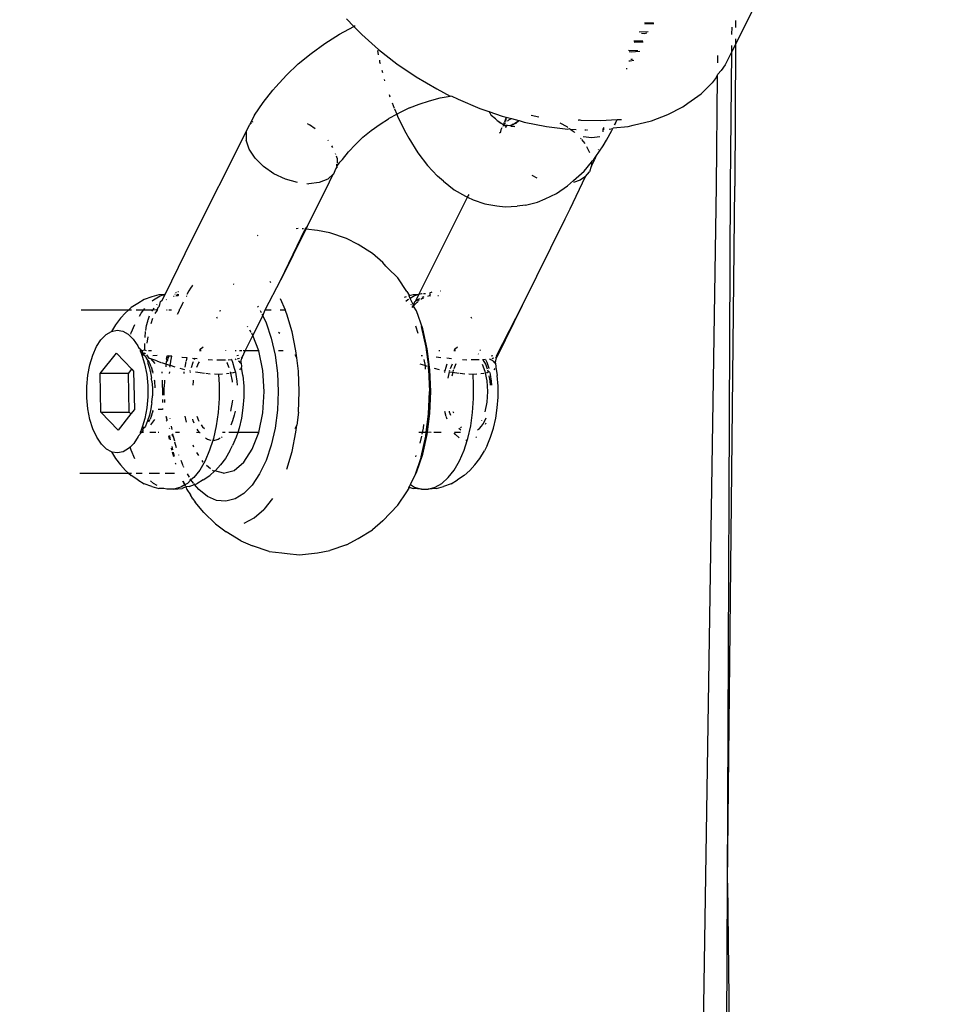
# Model space of a CAD drawing. Units: millimetres. Extents: x -353 to 1820, y 84 to 1019.
# Drawn here: x 1309 to 1314, y 802 to 808 of the extents above; entities that cross this region are included whole.
import ezdxf

# ---------------------------------------------------------------- set-up
doc = ezdxf.new("R2010")
doc.units = ezdxf.units.MM
doc.header["$LTSCALE"] = 45
doc.header["$PDSIZE"] = -1
doc.layers.add('VP-SIDE', color=50, linetype='Continuous', plot=False)
doc.dimstyles.get("Standard").update_dxf_attribs({"dimtxt": 14, "dimasz": 20, "dimexe": 20, "dimexo": 50, "dimgap": 20, "dimtad": 0, "dimdec": 0, "dimzin": 0, "dimdsep": 46, "dimtxsty": 'Standard', "dimcen": -0.09, "dimadec": 0, "dimazin": 0, "dimtfac": 1, "dimtdec": 4, "dimtofl": 0, "dimtmove": 0, "dimatfit": 3, "dimfxl": 70, "dimfxlon": 1, "dimtolj": 1, "dimtzin": 0, "dimarcsym": 0})

# ---------------------------------------------------------------- blocks, each defined once
blk = doc.blocks.new('RB1308_side')
at = {"color": 0}
for p, q in [((55.0575, -69.3984), (54.1654, -71.1825)), ((51.7826, -71.0256), (51.8272, -71.0715)), ((53.6092, -71.0504), (53.664, -71.0483)), ((54.1659, -71.0348), (54.1658, -71.0784)), ((51.7393, -71.1197), (51.8272, -71.0715)), ((51.8272, -71.0715), (51.8323, -71.0687)), ((51.8272, -71.0715), (51.8759, -71.1217)), ((51.8323, -71.0687), (51.8363, -71.0668)), ((53.6317, -71.105), (53.5765, -71.1063)), ((53.5902, -71.113), (53.6063, -71.1138)), ((53.6063, -71.1138), (53.6224, -71.1114)), ((53.6651, -71.0546), (53.6118, -71.0577)), ((54.1449, -71.1203), (54.1453, -71.0761)), ((51.6502, -71.1759), (51.7393, -71.1197)), ((51.8759, -71.1217), (51.9791, -71.2135)), ((53.5994, -71.1616), (53.5438, -71.162)), ((53.6004, -71.1681), (53.5464, -71.1695)), ((54.1656, -71.1465), (54.1654, -71.1825)), ((51.5658, -71.2366), (51.6502, -71.1759)), ((51.972, -71.2192), (51.9774, -71.2461)), ((51.9791, -71.2135), (52.0909, -71.2998)), ((53.511, -71.2177), (53.5671, -71.2182)), ((53.5155, -71.2246), (53.528, -71.2261)), ((53.528, -71.2261), (53.5811, -71.2229)), ((54.1439, -71.2255), (54.1029, -71.3076)), ((54.1366, -72.0489), (54.1439, -71.2255)), ((54.1654, -71.1825), (54.1439, -71.2255)), ((54.1439, -71.2255), (54.1443, -71.1891)), ((54.1654, -71.1825), (54.1625, -72.049)), ((51.4869, -71.3014), (51.5658, -71.2366)), ((51.9838, -71.2785), (51.9857, -71.2879)), ((51.9857, -71.2879), (51.9886, -71.2991)), ((53.5122, -71.2817), (53.5213, -71.2823)), ((53.5213, -71.2823), (53.5437, -71.279)), ((53.5347, -71.2747), (53.5248, -71.2744)), ((54.0579, -71.2942), (54.0584, -71.2499)), ((51.4143, -71.3696), (51.4869, -71.3014)), ((51.9989, -71.3384), (52.0026, -71.3527)), ((52.0909, -71.2998), (52.2103, -71.3799)), ((53.5023, -71.3311), (53.4969, -71.3309)), ((54.0572, -71.3633), (54.0786, -71.341)), ((54.1029, -71.3076), (54.0786, -71.341)), ((51.3487, -71.4406), (51.4143, -71.3696)), ((52.0143, -71.3975), (52.0164, -71.4052)), ((52.2103, -71.3799), (52.3359, -71.4527)), ((54.0479, -71.3835), (54.0238, -71.4165)), ((54.0479, -71.3835), (54.0571, -71.3708)), ((54.0496, -72.0487), (54.0571, -71.3708)), ((54.0571, -71.3708), (54.0572, -71.3633)), ((51.271, -71.5374), (51.3313, -71.4614)), ((51.3487, -71.4406), (51.3313, -71.4614)), ((52.3359, -71.4527), (52.4186, -71.4977)), ((53.9558, -71.4837), (54.0238, -71.4165)), ((52.0435, -71.4883), (52.0479, -71.5017)), ((52.2286, -71.5475), (52.2921, -71.5265)), ((52.2921, -71.5265), (52.3556, -71.5098)), ((52.3556, -71.5098), (52.4186, -71.4977)), ((52.4186, -71.4977), (52.4248, -71.4969)), ((52.4248, -71.4969), (52.4664, -71.5175)), ((52.4664, -71.5175), (52.6002, -71.5736)), ((53.8751, -71.5419), (53.9558, -71.4837)), ((51.2191, -71.6148), (51.271, -71.5374)), ((52.062, -71.5401), (52.0749, -71.5718)), ((52.0765, -71.5757), (52.0903, -71.6095)), ((52.1696, -71.5709), (52.104, -71.602)), ((52.1696, -71.5709), (52.2286, -71.5475)), ((52.6002, -71.5736), (52.6539, -71.5921)), ((52.6539, -71.5921), (52.6603, -71.6005)), ((52.6539, -71.5921), (52.7359, -71.6204)), ((53.7523, -71.6116), (53.8433, -71.5638)), ((53.8433, -71.5638), (53.8751, -71.5419)), ((51.2191, -71.6148), (51.1875, -71.6736)), ((51.2079, -71.655), (51.2054, -71.6573)), ((51.988, -71.6703), (52.0404, -71.6369)), ((52.0404, -71.6369), (52.045, -71.6343)), ((52.045, -71.6343), (52.0903, -71.6095)), ((52.0903, -71.6095), (52.104, -71.602)), ((52.0903, -71.6095), (52.0975, -71.6273)), ((52.0975, -71.6273), (52.1456, -71.7234)), ((52.6603, -71.6005), (52.6699, -71.6169)), ((52.6955, -71.6373), (52.6699, -71.6169)), ((52.7057, -71.648), (52.6955, -71.6373)), ((52.7057, -71.648), (52.716, -71.6536)), ((52.716, -71.6536), (52.7469, -71.6739)), ((52.7359, -71.6204), (52.7607, -71.6271)), ((52.7607, -71.6271), (52.751, -71.6575)), ((52.7607, -71.6271), (52.757, -71.6545)), ((52.7607, -71.6271), (52.7931, -71.6358)), ((52.7683, -71.6522), (52.7776, -71.6436)), ((52.7776, -71.6436), (52.7931, -71.6358)), ((52.7931, -71.6358), (52.8377, -71.6479)), ((52.8076, -71.6685), (52.8377, -71.6479)), ((52.8179, -71.6682), (52.8377, -71.6479)), ((52.8404, -71.6487), (52.8179, -71.6682)), ((52.8377, -71.6479), (52.8404, -71.6487)), ((52.8404, -71.6487), (52.8721, -71.6573)), ((52.9617, -71.6272), (52.9138, -71.6178)), ((53.219, -71.6459), (53.2018, -71.6467)), ((53.2052, -71.6412), (53.219, -71.6459)), ((53.219, -71.6459), (53.3393, -71.6468)), ((53.3393, -71.6468), (53.4409, -71.6424)), ((53.425, -71.674), (53.4409, -71.6424)), ((53.4276, -71.6739), (53.4409, -71.6424)), ((53.4409, -71.6424), (53.4677, -71.6412)), ((53.5397, -71.6766), (53.6507, -71.6494)), ((53.6507, -71.6494), (53.7523, -71.6116)), ((51.1681, -71.7176), (51.1875, -71.6736)), ((51.1994, -71.6627), (51.1875, -71.6736)), ((51.5411, -71.667), (51.5549, -71.6736)), ((51.5898, -71.6979), (51.5549, -71.6736)), ((51.8835, -71.7506), (51.934, -71.7091)), ((51.934, -71.7091), (51.988, -71.6703)), ((52.7469, -71.6739), (52.7172, -71.6601)), ((52.7286, -71.7168), (52.7312, -71.7024)), ((52.7312, -71.7024), (52.7373, -71.6914)), ((52.7419, -71.6829), (52.7469, -71.6739)), ((52.7462, -71.6709), (52.751, -71.6575)), ((52.7469, -71.6739), (52.7462, -71.6709)), ((52.7469, -71.6739), (52.7491, -71.6699)), ((52.7469, -71.6739), (52.7581, -71.6821)), ((52.7469, -71.6739), (52.7616, -71.6773)), ((52.7491, -71.6699), (52.7576, -71.662)), ((52.7636, -71.6809), (52.7581, -71.6821)), ((52.7593, -71.6909), (52.7636, -71.6809)), ((52.7616, -71.6773), (52.7649, -71.6772)), ((52.772, -71.6786), (52.7636, -71.6809)), ((52.7649, -71.6772), (52.772, -71.6786)), ((52.7829, -71.6799), (52.772, -71.6786)), ((52.787, -71.6781), (52.7829, -71.6799)), ((52.7919, -71.6758), (52.787, -71.6781)), ((52.787, -71.6781), (52.7926, -71.6814)), ((52.7926, -71.6814), (52.7983, -71.6765)), ((52.7926, -71.6814), (52.8133, -71.6846)), ((52.7983, -71.6765), (52.8027, -71.6708)), ((52.8097, -71.6749), (52.7983, -71.6765)), ((52.8027, -71.6708), (52.8076, -71.6685)), ((52.8721, -71.6573), (53.0073, -71.6839)), ((53.0073, -71.6839), (53.1399, -71.7)), ((53.0903, -71.6615), (53.1331, -71.6854)), ((53.1331, -71.6854), (53.1396, -71.6903)), ((53.1399, -71.7), (53.1491, -71.6973)), ((53.1491, -71.6973), (53.1536, -71.7006)), ((53.1536, -71.7006), (53.1768, -71.7177)), ((53.1536, -71.7006), (53.1908, -71.7022)), ((53.2426, -71.7043), (53.2491, -71.7046)), ((53.2538, -71.7048), (53.2591, -71.705)), ((53.3594, -71.6897), (53.354, -71.7017)), ((53.354, -71.7017), (53.3618, -71.7013)), ((53.354, -71.7017), (53.3541, -71.7165)), ((53.3758, -71.7677), (53.4076, -71.7084)), ((53.3918, -71.7), (53.4151, -71.6968)), ((53.4076, -71.7084), (53.4151, -71.6968)), ((53.4151, -71.6968), (53.4174, -71.6926)), ((53.4174, -71.6926), (53.5084, -71.6839)), ((53.5084, -71.6839), (53.5397, -71.6766)), ((50.8347, -72.3793), (51.1681, -71.7176)), ((51.1681, -71.7176), (51.1678, -71.7605)), ((51.1678, -71.7605), (51.1678, -71.7687)), ((51.1864, -71.8236), (51.1678, -71.7687)), ((51.6724, -71.7728), (51.6697, -71.7688)), ((51.8371, -71.7942), (51.8835, -71.7506)), ((52.1456, -71.7234), (52.1651, -71.7569)), ((52.1651, -71.7569), (52.2195, -71.8457)), ((52.7207, -71.7235), (52.7286, -71.7168)), ((53.1768, -71.7177), (53.1807, -71.7207)), ((53.2162, -71.7552), (53.2207, -71.7596)), ((53.2234, -71.7631), (53.2433, -71.7896)), ((53.2863, -71.7529), (53.2319, -71.7478)), ((53.3355, -71.7478), (53.2863, -71.7529)), ((53.3555, -71.8026), (53.3758, -71.7677)), ((51.2227, -71.8785), (51.1864, -71.8236)), ((51.6991, -71.8133), (51.6928, -71.8036)), ((51.7951, -71.8396), (51.8371, -71.7942)), ((53.2742, -71.8451), (53.2557, -71.8081)), ((53.3115, -71.8673), (53.3555, -71.8026)), ((53.326, -71.8245), (53.3248, -71.8279)), ((51.2227, -71.8785), (51.2742, -71.9297)), ((51.7171, -71.8564), (51.7156, -71.8521)), ((51.7246, -71.8785), (51.7204, -71.8662)), ((51.7246, -71.8785), (51.7244, -71.9095)), ((51.7427, -71.9038), (51.758, -71.8863)), ((51.758, -71.8863), (51.7951, -71.8396)), ((52.2195, -71.8457), (52.2782, -71.923)), ((53.2837, -71.9266), (53.3054, -71.8842)), ((53.2844, -71.8981), (53.2989, -71.8858)), ((53.2989, -71.8858), (53.3115, -71.8673)), ((53.3115, -71.8673), (53.3054, -71.8842)), ((51.3375, -71.9736), (51.2742, -71.9297)), ((51.7049, -71.9736), (51.718, -71.9438)), ((51.718, -71.9438), (51.7261, -71.9339)), ((51.7242, -71.9297), (51.7427, -71.9038)), ((51.7242, -71.9297), (51.7243, -71.915)), ((51.7242, -71.9297), (51.7261, -71.9339)), ((52.2782, -71.923), (52.3405, -71.988)), ((53.1745, -72.0158), (53.2383, -71.9571)), ((53.2383, -71.9571), (53.2843, -71.903)), ((53.2826, -71.9295), (53.2712, -71.9618)), ((53.2837, -71.9266), (53.2826, -71.9295)), ((53.2843, -71.903), (53.2837, -71.9266)), ((53.2844, -71.8981), (53.2843, -71.903)), ((51.4081, -72.0073), (51.3375, -71.9736)), ((51.4814, -72.0285), (51.4081, -72.0073)), ((51.6679, -72.0073), (51.6159, -72.0285)), ((51.6679, -72.0073), (51.7013, -71.9769)), ((51.6777, -72.0231), (51.7013, -71.9769)), ((51.7013, -71.9769), (51.7049, -71.9736)), ((52.3763, -72.0192), (52.3405, -71.988)), ((52.9504, -72.0002), (52.9201, -71.9856)), ((53.1745, -72.0158), (53.1379, -72.0476)), ((53.1539, -72.1891), (53.2479, -71.9914)), ((53.2147, -72.0141), (53.1746, -72.0284)), ((53.2479, -71.9914), (53.2147, -72.0141)), ((53.2479, -71.9914), (53.2712, -71.9618)), ((51.5386, -72.0344), (51.5522, -72.0358)), ((51.541, -72.2989), (51.6777, -72.0231)), ((51.6159, -72.0285), (51.5522, -72.0358)), ((52.3763, -72.0192), (52.4431, -72.0726)), ((52.4431, -72.0726), (52.5124, -72.1122)), ((53.0697, -72.0941), (53.1379, -72.0476)), ((53.7853, -89.1379), (54.0496, -72.0487)), ((54.1169, -76.3206), (54.1366, -72.0489)), ((54.1169, -76.3206), (54.1625, -72.049)), ((52.2255, -72.7146), (52.5239, -72.1174)), ((52.5124, -72.1122), (52.5239, -72.1174)), ((52.5239, -72.1174), (52.5325, -72.1001)), ((52.5239, -72.1174), (52.5353, -72.1011)), ((52.5239, -72.1174), (52.5587, -72.133)), ((52.5587, -72.133), (52.6307, -72.1588)), ((52.9527, -72.1477), (52.9996, -72.1267)), ((52.9996, -72.1267), (53.0697, -72.0941)), ((52.6307, -72.1588), (52.7035, -72.1699)), ((52.7035, -72.1699), (52.7552, -72.1771)), ((52.7552, -72.1771), (52.8287, -72.1734)), ((52.8802, -72.1662), (52.8287, -72.1734)), ((52.8802, -72.1662), (52.9527, -72.1477)), ((53.1233, -72.25), (53.1539, -72.1891)), ((52.8619, -72.7781), (53.1233, -72.25)), ((51.3803, -72.6228), (51.5301, -72.3126)), ((51.5339, -72.3131), (51.3803, -72.6228)), ((51.487, -72.3097), (51.4746, -72.3111)), ((51.5197, -72.3115), (51.5116, -72.3106)), ((51.5301, -72.3126), (51.541, -72.2989)), ((51.5339, -72.3131), (51.5301, -72.3126)), ((51.541, -72.2989), (51.5339, -72.3131)), ((51.6043, -72.3207), (51.5339, -72.3131)), ((50.6705, -72.7135), (50.8347, -72.3793)), ((51.2384, -72.3529), (51.2347, -72.3542)), ((51.6803, -72.3362), (51.6043, -72.3207)), ((51.7826, -72.3708), (51.6803, -72.3362)), ((51.8538, -72.4081), (51.7826, -72.3708)), ((51.9424, -72.4623), (51.8538, -72.4081)), ((52.0058, -72.5176), (51.9424, -72.4623)), ((52.0238, -72.5403), (52.0058, -72.5176)), ((52.0266, -72.5413), (52.0238, -72.5403)), ((52.0319, -72.5474), (52.0266, -72.5413)), ((52.0319, -72.5474), (52.0269, -72.5443)), ((52.0361, -72.5522), (52.0319, -72.5474)), ((52.0972, -72.6119), (52.0361, -72.5522)), ((52.153, -72.6944), (52.0972, -72.6119)), ((50.8261, -72.6756), (50.8163, -72.6914)), ((50.8365, -72.6598), (50.8261, -72.6756)), ((50.8383, -72.6564), (50.8365, -72.6598)), ((51.0874, -72.6487), (51.0925, -72.65)), ((51.2842, -72.8085), (51.3803, -72.6228)), ((51.3182, -72.6405), (51.3131, -72.6339)), ((50.5899, -72.7279), (50.543, -72.7446)), ((50.6318, -72.7158), (50.5899, -72.7279)), ((50.5989, -72.7464), (50.64, -72.7223)), ((50.6672, -72.7144), (50.6318, -72.7158)), ((50.64, -72.7223), (50.6672, -72.7144)), ((50.6527, -72.7491), (50.6705, -72.7135)), ((50.6672, -72.7144), (50.6705, -72.7135)), ((50.7228, -72.7247), (50.7269, -72.724)), ((50.7301, -72.7106), (50.7335, -72.711)), ((50.7384, -72.7015), (50.7347, -72.7027)), ((50.7375, -72.7221), (50.7452, -72.7207)), ((50.739, -72.719), (50.7452, -72.7207)), ((50.7425, -72.712), (50.7553, -72.7135)), ((50.7425, -72.712), (50.7535, -72.7172)), ((50.7452, -72.7207), (50.752, -72.7203)), ((50.753, -72.6965), (50.7497, -72.6976)), ((50.752, -72.7203), (50.7535, -72.7172)), ((50.8009, -72.7223), (50.8042, -72.7232)), ((50.8163, -72.6914), (50.8051, -72.7138)), ((50.8204, -72.6915), (50.8163, -72.6914)), ((51.3762, -72.7371), (51.406, -72.8085)), ((52.1487, -72.7279), (52.1368, -72.7321)), ((52.153, -72.6944), (52.1661, -72.7176)), ((52.1666, -72.7227), (52.1661, -72.7176)), ((52.1907, -72.7158), (52.1666, -72.7227)), ((52.1735, -72.7371), (52.1666, -72.7227)), ((52.1988, -72.7223), (52.1735, -72.7371)), ((52.1935, -72.7788), (52.1735, -72.7371)), ((52.2255, -72.7146), (52.1907, -72.7158)), ((52.2255, -72.7146), (52.1988, -72.7223)), ((52.2066, -72.7525), (52.2255, -72.7146)), ((52.2191, -72.7439), (52.2313, -72.7376)), ((52.2412, -72.7101), (52.2255, -72.7146)), ((52.245, -72.74), (52.2371, -72.7452)), ((52.2454, -72.7101), (52.2412, -72.7101)), ((52.2547, -72.7352), (52.245, -72.74)), ((52.2461, -72.7307), (52.259, -72.7266)), ((52.2672, -72.7101), (52.2548, -72.7101)), ((52.2817, -72.7247), (52.2914, -72.7194)), ((52.3003, -72.7141), (52.2886, -72.7112)), ((52.2914, -72.7194), (52.2979, -72.719)), ((52.2914, -72.7194), (52.2963, -72.7221)), ((52.2935, -72.7027), (52.3085, -72.6976)), ((52.3413, -72.7196), (52.346, -72.7204)), ((52.356, -72.6904), (52.3596, -72.6902)), ((50.4634, -72.7937), (50.4468, -72.8089)), ((50.5034, -72.7678), (50.4634, -72.7937)), ((50.543, -72.7446), (50.5034, -72.7678)), ((50.539, -72.8089), (50.546, -72.7999)), ((50.592, -72.7526), (50.5989, -72.7464)), ((50.5954, -72.8088), (50.6036, -72.7961)), ((50.6234, -72.8016), (50.619, -72.8078)), ((50.6199, -72.7765), (50.6225, -72.7738)), ((50.6234, -72.8016), (50.6229, -72.8088)), ((50.6252, -72.7983), (50.6234, -72.8016)), ((50.6337, -72.7872), (50.6252, -72.7983)), ((50.636, -72.7826), (50.6337, -72.7872)), ((50.636, -72.7826), (50.6418, -72.7566)), ((50.6418, -72.7566), (50.6527, -72.7491)), ((50.6803, -72.7439), (50.6779, -72.7455)), ((50.7778, -72.7684), (50.762, -72.8027)), ((50.7813, -72.7614), (50.7778, -72.7684)), ((51.2375, -72.7851), (51.2415, -72.7909)), ((52.1577, -72.7464), (52.1469, -72.7563)), ((52.1623, -72.7437), (52.1577, -72.7464)), ((52.1788, -72.7765), (52.1813, -72.7738)), ((52.1854, -72.7925), (52.1917, -72.7823)), ((52.1884, -72.7929), (52.1917, -72.7823)), ((52.1939, -72.7852), (52.1884, -72.7929)), ((52.1917, -72.7823), (52.1935, -72.7788)), ((52.1939, -72.7852), (52.1917, -72.7823)), ((52.1935, -72.7788), (52.2006, -72.7566)), ((52.2123, -72.814), (52.1939, -72.7852)), ((52.1951, -72.7822), (52.1992, -72.7762)), ((52.2066, -72.769), (52.1992, -72.7762)), ((52.2006, -72.7566), (52.2066, -72.7525)), ((52.2066, -72.7525), (52.2191, -72.7439)), ((52.212, -72.7647), (52.2066, -72.769)), ((52.2152, -72.7616), (52.212, -72.7647)), ((52.222, -72.7559), (52.2152, -72.7616)), ((52.2206, -72.7513), (52.2275, -72.745)), ((52.7013, -73.0901), (52.8619, -72.7781)), ((52.7049, -73.0947), (52.8619, -72.7781)), ((50.4468, -72.8089), (50.1576, -72.8091)), ((50.3973, -72.8591), (50.3666, -72.8986)), ((50.4277, -72.8263), (50.3973, -72.8591)), ((50.4468, -72.8089), (50.4277, -72.8263)), ((50.4651, -72.8089), (50.4468, -72.8089)), ((50.539, -72.8089), (50.4942, -72.8089)), ((50.5138, -72.8458), (50.5239, -72.8282)), ((50.5239, -72.8282), (50.539, -72.8089)), ((50.5954, -72.8088), (50.539, -72.8089)), ((50.5669, -72.8697), (50.5759, -72.8452)), ((50.5943, -72.8605), (50.5829, -72.8932)), ((50.5905, -72.8163), (50.5954, -72.8088)), ((50.619, -72.8078), (50.5954, -72.8088)), ((50.6229, -72.8088), (50.6076, -72.83)), ((50.6229, -72.8088), (50.619, -72.8078)), ((50.6836, -72.8088), (50.6796, -72.8088)), ((50.7092, -72.8088), (50.6942, -72.8088)), ((50.7479, -72.8335), (50.7586, -72.8125)), ((50.7605, -72.8087), (50.7577, -72.8087)), ((50.7586, -72.8125), (50.7589, -72.8063)), ((50.7589, -72.8063), (50.762, -72.8027)), ((50.9861, -72.8513), (50.9906, -72.8577)), ((51.0127, -72.8127), (51.0043, -72.8149)), ((51.209, -72.9648), (51.2694, -72.8437)), ((51.2537, -72.811), (51.26, -72.8241)), ((51.2645, -72.8335), (51.2694, -72.8437)), ((51.2694, -72.8437), (51.2842, -72.8085)), ((51.2694, -72.8437), (51.2899, -72.8865)), ((51.2842, -72.8085), (51.3219, -72.8085)), ((51.3769, -72.8085), (51.406, -72.8085)), ((51.4167, -72.8341), (51.406, -72.8085)), ((51.4493, -72.9424), (51.4167, -72.8341)), ((52.2497, -72.9246), (52.2123, -72.814)), ((52.545, -72.8512), (52.5494, -72.8577)), ((50.3666, -72.8986), (50.343, -72.9394)), ((50.4636, -72.949), (50.4861, -72.897)), ((50.5522, -72.9335), (50.5577, -72.9032)), ((50.5577, -72.9032), (50.5645, -72.8775)), ((50.5645, -72.8775), (50.5656, -72.8731)), ((50.5656, -72.8731), (50.5669, -72.8697)), ((51.1786, -72.9141), (51.1754, -72.9092)), ((51.2899, -72.8865), (51.3218, -72.9809)), ((52.2215, -72.9526), (52.2065, -72.9082)), ((52.2399, -72.9096), (52.2685, -73.036)), ((50.2779, -72.9905), (50.3088, -72.9591)), ((50.3088, -72.9591), (50.343, -72.9394)), ((50.343, -72.9394), (50.3766, -72.9326)), ((50.3766, -72.9326), (50.4112, -72.9385)), ((50.4112, -72.9385), (50.4446, -72.9569)), ((50.4446, -72.9569), (50.4758, -72.9873)), ((50.461, -72.9571), (50.4636, -72.949)), ((50.5478, -72.9767), (50.5512, -72.9407)), ((50.5642, -72.9722), (50.5581, -73.0123)), ((51.1622, -73.0589), (51.209, -72.9648)), ((51.199, -72.9454), (51.1909, -72.9329)), ((51.2053, -72.955), (51.2025, -72.9508)), ((51.209, -72.9648), (51.2053, -72.955)), ((51.245, -73.0585), (51.209, -72.9648)), ((51.3218, -72.9809), (51.3452, -73.0847)), ((51.3734, -72.9532), (51.3652, -72.9459)), ((51.4731, -73.0595), (51.4493, -72.9424)), ((52.2772, -73.0463), (52.2497, -72.9246)), ((50.2272, -73.0844), (50.2504, -73.0327)), ((50.2504, -73.0327), (50.2779, -72.9905)), ((50.4758, -72.9873), (50.5037, -73.0287)), ((50.5037, -73.0287), (50.508, -73.0381)), ((50.508, -73.0381), (50.5158, -73.0452)), ((50.5476, -73.0546), (50.5467, -73.0146)), ((50.8916, -73.0452), (50.904, -73.0339)), ((52.2685, -73.036), (52.2841, -73.1559)), ((52.4505, -73.0452), (52.4629, -73.0339)), ((50.2092, -73.1437), (50.2272, -73.0844)), ((50.2735, -73.1983), (50.3735, -73.0721)), ((50.3735, -73.0721), (50.4679, -73.1715)), ((50.5158, -73.0452), (50.5188, -73.0491)), ((50.5188, -73.0491), (50.5175, -73.0585)), ((50.5261, -73.0585), (50.5175, -73.0585)), ((50.5175, -73.0585), (50.5226, -73.0696)), ((50.5188, -73.0491), (50.5261, -73.0585)), ((50.5226, -73.0696), (50.527, -73.0721)), ((50.5226, -73.0696), (50.5238, -73.0721)), ((50.5238, -73.0721), (50.5272, -73.0796)), ((50.527, -73.0721), (50.5238, -73.0721)), ((50.5476, -73.0546), (50.5261, -73.0585)), ((50.5261, -73.0585), (50.5338, -73.0684)), ((50.527, -73.0721), (50.5314, -73.0747)), ((50.5272, -73.0796), (50.5311, -73.0919)), ((50.5311, -73.0919), (50.5384, -73.0827)), ((50.5311, -73.0919), (50.5457, -73.1383)), ((50.5314, -73.0747), (50.5338, -73.0684)), ((50.5374, -73.0745), (50.5314, -73.0747)), ((50.5384, -73.0827), (50.5314, -73.0747)), ((50.5468, -73.0721), (50.5374, -73.0745)), ((50.5384, -73.0827), (50.5468, -73.0721)), ((50.5497, -73.092), (50.5384, -73.0827)), ((50.5468, -73.0721), (50.5515, -73.0771)), ((50.5561, -73.0585), (50.5476, -73.0546)), ((50.55, -73.0964), (50.5497, -73.092)), ((50.5497, -73.092), (50.5522, -73.0949)), ((50.55, -73.0964), (50.5577, -73.1031)), ((50.5577, -73.1031), (50.5522, -73.0949)), ((50.5571, -73.0831), (50.5719, -73.1033)), ((50.5648, -73.1152), (50.5577, -73.1031)), ((50.5882, -73.0585), (50.5694, -73.0585)), ((50.5719, -73.1033), (50.5815, -73.1066)), ((50.6218, -73.0876), (50.5962, -73.0887)), ((50.6793, -73.1102), (50.6829, -73.0898)), ((50.6829, -73.0898), (50.6899, -73.0903)), ((50.688, -73.1026), (50.6859, -73.1161)), ((50.6899, -73.0903), (50.688, -73.1026)), ((50.6946, -73.0907), (50.688, -73.1026)), ((50.6946, -73.0907), (50.6899, -73.0903)), ((50.7117, -73.0921), (50.6946, -73.0907)), ((50.7066, -73.1211), (50.7117, -73.0921)), ((50.7726, -73.0979), (50.7752, -73.0982)), ((50.7752, -73.0982), (50.8035, -73.0994)), ((50.8035, -73.0994), (50.7992, -73.1202)), ((50.892, -73.0585), (50.8825, -73.0585)), ((50.8847, -73.0542), (50.8916, -73.0452)), ((51.0439, -73.0562), (51.0423, -73.0541)), ((51.106, -73.0589), (51.1005, -73.0589)), ((51.1198, -73.0878), (51.1107, -73.0884)), ((51.142, -73.0589), (51.1259, -73.0589)), ((51.137, -73.101), (51.1425, -73.0982)), ((51.1425, -73.0982), (51.1407, -73.1057)), ((51.1417, -73.0896), (51.1455, -73.0919)), ((51.1461, -73.0947), (51.1425, -73.0982)), ((51.1461, -73.0947), (51.1622, -73.0589)), ((51.1622, -73.0589), (51.1495, -73.0589)), ((51.245, -73.0585), (51.1622, -73.0589)), ((51.27, -73.1791), (51.245, -73.0585)), ((51.3452, -73.0847), (51.3596, -73.195)), ((51.3951, -73.0591), (51.3653, -73.0591)), ((51.4782, -73.1024), (51.4681, -73.0828)), ((51.4782, -73.1024), (51.4731, -73.0595)), ((51.4876, -73.1825), (51.4782, -73.1024)), ((52.2481, -73.0903), (52.24, -73.0896)), ((52.2912, -73.158), (52.2772, -73.0463)), ((52.3616, -73.101), (52.3315, -73.0979)), ((52.3539, -73.0585), (52.3484, -73.0585)), ((52.4508, -73.0585), (52.4413, -73.0585)), ((52.4435, -73.0542), (52.4505, -73.0452)), ((52.5915, -73.0788), (52.5893, -73.0764)), ((52.6035, -73.0572), (52.6002, -73.0528)), ((52.6695, -73.0884), (52.6786, -73.0878)), ((52.7013, -73.0982), (52.6959, -73.101)), ((52.7013, -73.0982), (52.6995, -73.1057)), ((52.7013, -73.0901), (52.7043, -73.0919)), ((52.7049, -73.0947), (52.7013, -73.0901)), ((52.7049, -73.0947), (52.7013, -73.0982)), ((50.1969, -73.2085), (50.2092, -73.1437)), ((50.5457, -73.1383), (50.5585, -73.2028)), ((50.5671, -73.1187), (50.564, -73.1288)), ((50.564, -73.1288), (50.5756, -73.1648)), ((50.5648, -73.1152), (50.5671, -73.1187)), ((50.5671, -73.1187), (50.5707, -73.1225)), ((50.5735, -73.1286), (50.5707, -73.1225)), ((50.5756, -73.1318), (50.5735, -73.1286)), ((50.5794, -73.1413), (50.5756, -73.1318)), ((50.5864, -73.1563), (50.5794, -73.1413)), ((50.5815, -73.1066), (50.5952, -73.1114)), ((50.5815, -73.1066), (50.6071, -73.1357)), ((50.5864, -73.1563), (50.5946, -73.1824)), ((50.6196, -73.1202), (50.5952, -73.1114)), ((50.6196, -73.1202), (50.6456, -73.1296)), ((50.6761, -73.1402), (50.6513, -73.1316)), ((50.6761, -73.1402), (50.6749, -73.1576)), ((50.6777, -73.1271), (50.6761, -73.1402)), ((50.6997, -73.1479), (50.6761, -73.1402)), ((50.6859, -73.1161), (50.6777, -73.1271)), ((50.6793, -73.1102), (50.6788, -73.115)), ((50.6997, -73.1479), (50.7034, -73.1392)), ((50.7037, -73.1492), (50.6997, -73.1479)), ((50.7018, -73.1581), (50.6997, -73.1479)), ((50.7034, -73.1392), (50.7061, -73.1236)), ((50.7323, -73.158), (50.7037, -73.1492)), ((50.7983, -73.1245), (50.7911, -73.1594)), ((50.8334, -73.1601), (50.8435, -73.1288)), ((50.8384, -73.1045), (50.8534, -73.1058)), ((50.8435, -73.1288), (50.8451, -73.1249)), ((50.8507, -73.112), (50.8534, -73.1058)), ((50.8681, -73.1072), (50.8534, -73.1058)), ((50.8751, -73.1318), (50.8641, -73.1605)), ((50.8794, -73.1252), (50.8751, -73.1318)), ((50.9341, -73.112), (50.9615, -73.1134)), ((50.9878, -73.1142), (51.0129, -73.1145)), ((51.0129, -73.1145), (51.0365, -73.1142)), ((51.0428, -73.1178), (51.0404, -73.114)), ((51.0505, -73.1296), (51.0519, -73.1318)), ((51.0641, -73.1636), (51.0519, -73.1318)), ((51.058, -73.1134), (51.0776, -73.112)), ((51.0752, -73.1094), (51.0776, -73.112)), ((51.0776, -73.112), (51.0836, -73.1288)), ((51.0836, -73.1288), (51.0952, -73.1648)), ((51.1003, -73.1085), (51.1063, -73.1114)), ((51.1143, -73.1072), (51.1182, -73.1063)), ((51.1182, -73.1063), (51.1263, -73.1045)), ((51.1197, -73.1202), (51.1222, -73.1226)), ((51.1222, -73.1226), (51.1312, -73.1316)), ((51.1312, -73.1316), (51.1375, -73.1347)), ((51.1375, -73.1347), (51.1367, -73.1402)), ((51.1367, -73.1402), (51.1392, -73.1492)), ((51.1369, -73.1256), (51.138, -73.1201)), ((51.1375, -73.1347), (51.1369, -73.1256)), ((51.138, -73.1201), (51.1401, -73.1098)), ((51.1392, -73.1492), (51.1384, -73.158)), ((51.1478, -73.2093), (51.1384, -73.158)), ((51.1401, -73.1098), (51.1407, -73.1057)), ((52.2625, -73.1492), (52.235, -73.1402)), ((52.2661, -73.1503), (52.258, -73.1112)), ((52.2661, -73.1503), (52.2625, -73.1492)), ((52.2657, -73.1704), (52.2661, -73.1503)), ((52.2783, -73.1541), (52.2661, -73.1503)), ((52.2912, -73.158), (52.2841, -73.1559)), ((52.286, -73.1703), (52.2841, -73.1559)), ((52.294, -73.1755), (52.2912, -73.158)), ((52.3907, -73.1648), (52.3992, -73.1385)), ((52.4269, -73.1072), (52.3972, -73.1045)), ((52.4204, -73.1671), (52.4313, -73.1388)), ((52.4518, -73.1389), (52.4398, -73.1699)), ((52.4929, -73.112), (52.5203, -73.1134)), ((52.5717, -73.1145), (52.5466, -73.1142)), ((52.5953, -73.1142), (52.5717, -73.1145)), ((52.6141, -73.1404), (52.6306, -73.1835)), ((52.6201, -73.1131), (52.6169, -73.1134)), ((52.6352, -73.1121), (52.6201, -73.1131)), ((52.6358, -73.1405), (52.6201, -73.1131)), ((52.6352, -73.1121), (52.6425, -73.1288)), ((52.6463, -73.17), (52.6358, -73.1405)), ((52.6425, -73.1288), (52.654, -73.1648)), ((52.6592, -73.1085), (52.6651, -73.1114)), ((52.6785, -73.1202), (52.6651, -73.1114)), ((52.677, -73.1063), (52.6732, -73.1072)), ((52.6851, -73.1045), (52.677, -73.1063)), ((52.6785, -73.1202), (52.6811, -73.1226)), ((52.6811, -73.1226), (52.6901, -73.1316)), ((52.6901, -73.1316), (52.6963, -73.1347)), ((52.6963, -73.1347), (52.6955, -73.1402)), ((52.6955, -73.1402), (52.6979, -73.1503)), ((52.6957, -73.1256), (52.6968, -73.1201)), ((52.6963, -73.1347), (52.6957, -73.1256)), ((52.6968, -73.1201), (52.699, -73.1098)), ((52.6979, -73.1503), (52.6973, -73.158)), ((52.6973, -73.158), (52.7066, -73.2093)), ((52.699, -73.1098), (52.6995, -73.1057)), ((50.1908, -73.2768), (50.1969, -73.2085)), ((50.2781, -73.4347), (50.2735, -73.1983)), ((50.4467, -73.1983), (50.2735, -73.1983)), ((50.4467, -73.1983), (50.4679, -73.1715)), ((50.4513, -73.4347), (50.4467, -73.1983)), ((50.4679, -73.1715), (50.4782, -73.1824)), ((50.4782, -73.1824), (50.4828, -73.4188)), ((50.5585, -73.2028), (50.5652, -73.2709)), ((50.5756, -73.1648), (50.5845, -73.2037)), ((50.5845, -73.2037), (50.5881, -73.2262)), ((50.5946, -73.1824), (50.5867, -73.1824)), ((50.5946, -73.1824), (50.5964, -73.1881)), ((50.5979, -73.1952), (50.5964, -73.1881)), ((50.6515, -73.1881), (50.6517, -73.1965)), ((50.6984, -73.1976), (50.6992, -73.1881)), ((50.7928, -73.1745), (50.7637, -73.167)), ((50.7864, -73.1881), (50.7858, -73.1975)), ((50.8268, -73.1823), (50.8224, -73.1814)), ((50.8257, -73.1921), (50.8266, -73.1881)), ((50.8849, -73.1931), (50.8577, -73.1885)), ((50.9133, -73.1971), (50.8849, -73.1931)), ((50.9479, -73.2007), (50.9209, -73.198)), ((50.999, -73.2028), (50.974, -73.2023)), ((51.0226, -73.2023), (50.999, -73.2028)), ((50.999, -73.2028), (51.0029, -73.2657)), ((51.0644, -73.198), (51.0465, -73.2004)), ((51.0744, -73.196), (51.0696, -73.1971)), ((51.0744, -73.196), (51.0727, -73.188)), ((51.0872, -73.1931), (51.0744, -73.196)), ((51.0843, -73.2438), (51.0744, -73.196)), ((51.1016, -73.1885), (51.0872, -73.1931)), ((51.0952, -73.1648), (51.1016, -73.1885)), ((51.1016, -73.1885), (51.1041, -73.2037)), ((51.1041, -73.2037), (51.1101, -73.2448)), ((51.1335, -73.1676), (51.1271, -73.1745)), ((51.1478, -73.2093), (51.1525, -73.2753)), ((51.2785, -73.3085), (51.27, -73.1791)), ((51.3596, -73.195), (51.3644, -73.3085)), ((51.4925, -73.3085), (51.4876, -73.1825)), ((52.286, -73.1703), (52.2918, -73.3085)), ((52.2997, -73.3085), (52.294, -73.1755)), ((52.3516, -73.1745), (52.3226, -73.167)), ((52.3864, -73.1837), (52.3812, -73.1814)), ((52.3845, -73.1921), (52.3855, -73.1878)), ((52.3864, -73.1837), (52.3907, -73.1648)), ((52.4054, -73.2257), (52.4132, -73.1878)), ((52.4141, -73.1835), (52.4168, -73.1767)), ((52.4335, -73.1914), (52.4166, -73.1885)), ((52.4335, -73.1914), (52.4281, -73.2149)), ((52.4343, -73.1878), (52.4335, -73.1914)), ((52.4437, -73.1931), (52.4335, -73.1914)), ((52.4362, -73.1794), (52.435, -73.1845)), ((52.4374, -73.1761), (52.4362, -73.1794)), ((52.4721, -73.1971), (52.4437, -73.1931)), ((52.5068, -73.2007), (52.4797, -73.198)), ((52.5579, -73.2028), (52.5328, -73.2023)), ((52.5815, -73.2023), (52.5579, -73.2028)), ((52.5618, -73.2657), (52.5579, -73.2028)), ((52.6233, -73.198), (52.6053, -73.2004)), ((52.6332, -73.196), (52.6284, -73.1971)), ((52.6306, -73.1835), (52.6332, -73.196)), ((52.6447, -73.1934), (52.6332, -73.196)), ((52.6332, -73.196), (52.6427, -73.2419)), ((52.6526, -73.1878), (52.6447, -73.1934)), ((52.6526, -73.1878), (52.6486, -73.1764)), ((52.6533, -73.1908), (52.6526, -73.1878)), ((52.6605, -73.1885), (52.6526, -73.1878)), ((52.654, -73.1648), (52.6547, -73.1677)), ((52.6636, -73.2415), (52.6574, -73.2111)), ((52.6601, -73.1913), (52.6629, -73.2037)), ((52.6629, -73.2037), (52.6689, -73.2448)), ((52.6924, -73.1676), (52.6859, -73.1745)), ((52.7113, -73.2753), (52.7066, -73.2093)), ((50.1911, -73.3462), (50.1908, -73.2768)), ((50.5652, -73.2709), (50.5655, -73.3403)), ((50.5886, -73.232), (50.5881, -73.2262)), ((50.5898, -73.2448), (50.5886, -73.232)), ((50.5898, -73.2448), (50.5935, -73.2871)), ((50.608, -73.2438), (50.6069, -73.2387)), ((50.6107, -73.285), (50.608, -73.2438)), ((50.6525, -73.2383), (50.6543, -73.3302)), ((50.6673, -73.2416), (50.666, -73.2799)), ((50.6661, -73.3303), (50.666, -73.2799)), ((50.6676, -73.2383), (50.6673, -73.2416)), ((50.8428, -73.2438), (50.8411, -73.2691)), ((50.8439, -73.2386), (50.8428, -73.2438)), ((51.0029, -73.2657), (51.0029, -73.3513)), ((51.0848, -73.2511), (51.0843, -73.2438)), ((51.1101, -73.2448), (51.1118, -73.2687)), ((51.1525, -73.2753), (51.1525, -73.3418)), ((52.5618, -73.3513), (52.5618, -73.2657)), ((52.6427, -73.2419), (52.6474, -73.3085)), ((52.6657, -73.2684), (52.6636, -73.2415)), ((52.6689, -73.2448), (52.6707, -73.2687)), ((52.7113, -73.3418), (52.7113, -73.2753)), ((50.5655, -73.3403), (50.5593, -73.4085)), ((50.5905, -73.3721), (50.5927, -73.3415)), ((50.5927, -73.3415), (50.5934, -73.3338)), ((50.5935, -73.3299), (50.5934, -73.3338)), ((50.5935, -73.2871), (50.5935, -73.3299)), ((51.1525, -73.3418), (51.1478, -73.4077)), ((51.27, -73.4379), (51.2785, -73.3085)), ((51.3644, -73.3085), (51.3596, -73.4221)), ((51.4876, -73.4346), (51.4925, -73.3085)), ((52.286, -73.4468), (52.2918, -73.3085)), ((52.294, -73.4416), (52.2997, -73.3085)), ((52.6474, -73.3085), (52.6431, -73.3732)), ((52.7066, -73.4077), (52.7113, -73.3418)), ((50.1977, -73.4143), (50.1911, -73.3462)), ((50.5885, -73.386), (50.5845, -73.4134)), ((50.5895, -73.3772), (50.5885, -73.386)), ((50.5895, -73.3772), (50.5905, -73.3721)), ((50.6548, -73.3566), (50.6552, -73.3759)), ((50.6669, -73.3566), (50.6677, -73.3746)), ((51.0029, -73.3513), (50.9969, -73.4361)), ((51.0729, -73.4283), (51.0843, -73.3732)), ((51.0843, -73.3732), (51.0851, -73.3606)), ((52.5557, -73.4361), (52.5618, -73.3513)), ((52.6431, -73.3732), (52.6309, -73.4324)), ((50.2105, -73.4788), (50.1977, -73.4143)), ((50.3827, -73.5449), (50.2781, -73.4347)), ((50.2781, -73.4347), (50.4513, -73.4347)), ((50.4616, -73.4455), (50.3827, -73.5449)), ((50.4616, -73.4455), (50.4513, -73.4347)), ((50.4828, -73.4188), (50.4616, -73.4455)), ((50.5593, -73.4085), (50.5471, -73.4734)), ((50.5756, -73.4523), (50.564, -73.4883)), ((50.5845, -73.4134), (50.5756, -73.4523)), ((50.5859, -73.4614), (50.5784, -73.478)), ((50.5876, -73.4576), (50.5859, -73.4614)), ((50.5876, -73.4576), (50.5916, -73.4437)), ((50.5916, -73.4437), (50.5926, -73.441)), ((50.5967, -73.4274), (50.5926, -73.441)), ((50.5967, -73.4274), (50.5979, -73.4219)), ((50.656, -73.4188), (50.6281, -73.4188)), ((50.6559, -73.4118), (50.656, -73.4188)), ((50.6746, -73.4597), (50.6809, -73.4813)), ((50.6776, -73.4609), (50.6809, -73.4813)), ((50.7913, -73.4588), (50.7991, -73.4965)), ((50.8647, -73.4582), (50.8751, -73.4853)), ((50.9969, -73.4361), (50.9848, -73.5182)), ((51.0952, -73.4523), (51.0836, -73.4883)), ((51.1007, -73.4283), (51.0952, -73.4523)), ((51.1478, -73.4077), (51.1384, -73.4716)), ((51.245, -73.5585), (51.27, -73.4379)), ((51.3596, -73.4221), (51.3452, -73.5324)), ((51.4876, -73.4346), (51.4782, -73.5147)), ((52.2716, -73.5572), (52.286, -73.4468)), ((52.279, -73.5575), (52.294, -73.4416)), ((52.3907, -73.4523), (52.3859, -73.4309)), ((52.392, -73.4564), (52.3907, -73.4523)), ((52.3988, -73.4774), (52.3936, -73.4612)), ((52.4141, -73.4335), (52.413, -73.428)), ((52.4221, -73.4542), (52.4141, -73.4335)), ((52.435, -73.4302), (52.4374, -73.439)), ((52.5437, -73.5182), (52.5557, -73.4361)), ((52.6972, -73.4716), (52.7066, -73.4077)), ((50.229, -73.5375), (50.2105, -73.4788)), ((50.5328, -73.5205), (50.529, -73.5327)), ((50.5471, -73.4734), (50.5328, -73.5205)), ((50.5435, -73.5319), (50.5328, -73.5205)), ((50.55, -73.5207), (50.5454, -73.5286)), ((50.564, -73.4883), (50.55, -73.5207)), ((50.5722, -73.492), (50.5693, -73.4949)), ((50.5722, -73.492), (50.5756, -73.4853)), ((50.5756, -73.4853), (50.5784, -73.478)), ((50.5826, -73.5113), (50.6078, -73.4796)), ((50.6821, -73.4859), (50.6775, -73.4886)), ((50.6809, -73.4813), (50.6821, -73.4859)), ((50.703, -73.4736), (50.7027, -73.4703)), ((50.7146, -73.5414), (50.7108, -73.52)), ((50.8435, -73.4883), (50.84, -73.4774)), ((50.8496, -73.5025), (50.8435, -73.4883)), ((50.8751, -73.4853), (50.8777, -73.4893)), ((50.8926, -73.5121), (50.901, -73.525)), ((50.901, -73.525), (50.9121, -73.5342)), ((50.9848, -73.5182), (50.967, -73.5961)), ((51.0836, -73.4883), (51.0729, -73.5131)), ((51.1384, -73.4716), (51.1245, -73.5322)), ((51.4681, -73.5342), (51.4782, -73.5147)), ((51.4731, -73.5576), (51.4782, -73.5147)), ((52.2546, -73.5324), (52.2574, -73.5102)), ((52.4812, -73.5246), (52.4849, -73.5297)), ((52.5259, -73.5961), (52.5437, -73.5182)), ((52.5971, -73.5341), (52.6099, -73.52)), ((52.6108, -73.4853), (52.6089, -73.4883)), ((52.6099, -73.52), (52.6217, -73.5031)), ((52.6217, -73.5031), (52.6384, -73.4689)), ((52.6365, -73.5021), (52.6331, -73.51)), ((52.6834, -73.5322), (52.6972, -73.4716)), ((50.2526, -73.5884), (50.229, -73.5375)), ((50.5059, -73.5844), (50.4784, -73.6266)), ((50.5085, -73.5785), (50.5059, -73.5844)), ((50.5158, -73.5718), (50.5085, -73.5785)), ((50.5188, -73.568), (50.5158, -73.5718)), ((50.5236, -73.5449), (50.5175, -73.5585)), ((50.5262, -73.5585), (50.5175, -73.5585)), ((50.5175, -73.5585), (50.5188, -73.568)), ((50.5262, -73.5585), (50.5188, -73.568)), ((50.529, -73.5327), (50.5236, -73.5449)), ((50.5268, -73.5449), (50.5236, -73.5449)), ((50.5338, -73.5487), (50.5262, -73.5585)), ((50.5385, -73.5585), (50.5262, -73.5585)), ((50.5333, -73.5409), (50.5268, -73.5449)), ((50.5409, -73.5332), (50.5333, -73.5409)), ((50.536, -73.5449), (50.5333, -73.5409)), ((50.536, -73.5449), (50.5338, -73.5487)), ((50.5454, -73.5286), (50.5409, -73.5332)), ((50.6142, -73.5585), (50.5772, -73.5585)), ((50.6318, -73.5585), (50.6291, -73.5585)), ((50.6921, -73.5796), (50.6957, -73.5996)), ((50.6958, -73.53), (50.6972, -73.5342)), ((50.6976, -73.577), (50.7003, -73.5947)), ((50.7111, -73.5704), (50.7224, -73.5853)), ((50.7224, -73.5853), (50.719, -73.5665)), ((50.73, -73.6126), (50.7224, -73.5853)), ((50.759, -73.5585), (50.7354, -73.5585)), ((50.8833, -73.5611), (50.8637, -73.5585)), ((50.8736, -73.5487), (50.8681, -73.5391)), ((50.8833, -73.5611), (50.8736, -73.5487)), ((50.8861, -73.5585), (50.8833, -73.5611)), ((51.021, -73.585), (51.016, -73.5895)), ((51.0396, -73.5585), (51.0231, -73.5585)), ((51.0922, -73.5585), (51.0625, -73.5585)), ((51.1161, -73.5585), (51.0952, -73.5585)), ((51.1161, -73.5585), (51.1065, -73.5882)), ((51.1245, -73.5322), (51.1161, -73.5585)), ((51.245, -73.5585), (51.1161, -73.5585)), ((51.2053, -73.6621), (51.245, -73.5585)), ((51.3452, -73.5324), (51.3218, -73.6362)), ((51.4493, -73.6747), (51.4731, -73.5576)), ((51.4731, -73.5576), (51.4702, -73.5585)), ((52.2486, -73.5585), (52.225, -73.5585)), ((52.2339, -73.6237), (52.2435, -73.5811)), ((52.2399, -73.7075), (52.2685, -73.5811)), ((52.2461, -73.5696), (52.2486, -73.5585)), ((52.2486, -73.5585), (52.2546, -73.5324)), ((52.2688, -73.5585), (52.2486, -73.5585)), ((52.2497, -73.6925), (52.2772, -73.5708)), ((52.2685, -73.5811), (52.2716, -73.5572)), ((52.279, -73.5575), (52.2716, -73.5572)), ((52.2772, -73.5708), (52.279, -73.5575)), ((52.3021, -73.5585), (52.279, -73.5575)), ((52.3624, -73.5585), (52.3178, -73.5585)), ((52.4505, -73.5718), (52.4421, -73.5611)), ((52.4806, -73.5585), (52.4449, -73.5585)), ((52.47, -73.5896), (52.4505, -73.5718)), ((52.4837, -73.5448), (52.471, -73.5342)), ((52.5799, -73.585), (52.5749, -73.5895)), ((52.5858, -73.5418), (52.5971, -73.5341)), ((52.6654, -73.5882), (52.6834, -73.5322)), ((50.2804, -73.6298), (50.2526, -73.5884)), ((50.3116, -73.6602), (50.2804, -73.6298)), ((50.4784, -73.6266), (50.4571, -73.6482)), ((50.7003, -73.5947), (50.7023, -73.6032)), ((50.712, -73.6453), (50.7164, -73.6642)), ((50.7415, -73.6537), (50.7315, -73.6182)), ((50.8414, -73.6354), (50.8457, -73.6464)), ((50.9316, -73.6017), (50.9178, -73.5935)), ((50.9528, -73.6078), (50.9316, -73.6017)), ((50.9633, -73.6078), (50.9439, -73.6681)), ((50.967, -73.5961), (50.9633, -73.6078)), ((50.9742, -73.6078), (50.9633, -73.6078)), ((50.9954, -73.6017), (50.9742, -73.6078)), ((51.0091, -73.5937), (50.9954, -73.6017)), ((51.0685, -73.6707), (51.0847, -73.6385)), ((51.1065, -73.5882), (51.0847, -73.6385)), ((51.3218, -73.6362), (51.2899, -73.7306)), ((52.4731, -73.5915), (52.47, -73.5896)), ((52.5027, -73.6681), (52.5221, -73.6078)), ((52.5221, -73.6078), (52.5129, -73.6078)), ((52.5221, -73.6078), (52.5259, -73.5961)), ((52.6436, -73.6385), (52.6273, -73.6707)), ((52.6436, -73.6385), (52.6654, -73.5882)), ((50.3428, -73.6774), (50.3116, -73.6602)), ((50.3428, -73.6774), (50.3666, -73.7185)), ((50.3451, -73.6786), (50.3428, -73.6774)), ((50.3796, -73.6845), (50.3451, -73.6786)), ((50.4142, -73.6775), (50.3796, -73.6845)), ((50.4474, -73.658), (50.4142, -73.6775)), ((50.4571, -73.6482), (50.4474, -73.658)), ((50.4636, -73.6681), (50.4571, -73.6482)), ((50.4861, -73.7201), (50.4636, -73.6681)), ((50.7078, -73.6552), (50.7109, -73.6665)), ((50.7139, -73.6771), (50.7218, -73.7056)), ((50.7202, -73.6803), (50.7258, -73.7045)), ((50.7554, -73.6977), (50.7544, -73.6953)), ((50.8643, -73.6814), (50.8759, -73.6992)), ((50.9439, -73.6681), (50.9159, -73.7328)), ((51.0685, -73.6707), (51.0409, -73.7185)), ((51.1535, -73.7416), (51.2053, -73.6621)), ((51.4167, -73.783), (51.4493, -73.6747)), ((52.2065, -73.7089), (52.2095, -73.7002)), ((52.2123, -73.8031), (52.2497, -73.6925)), ((52.4747, -73.7328), (52.5027, -73.6681)), ((52.5997, -73.7185), (52.6273, -73.6707)), ((50.3666, -73.7185), (50.3973, -73.758)), ((50.4277, -73.7908), (50.3973, -73.758)), ((50.7329, -73.7451), (50.7341, -73.7494)), ((50.7341, -73.7494), (50.7356, -73.7532)), ((50.7817, -73.7629), (50.769, -73.7315)), ((50.7857, -73.7727), (50.7836, -73.7675)), ((50.9159, -73.7328), (50.8835, -73.7889)), ((50.8968, -73.7313), (50.9029, -73.7407)), ((50.9242, -73.7587), (50.9488, -73.7791)), ((50.9797, -73.7908), (51.0102, -73.758)), ((51.0409, -73.7185), (51.0102, -73.758)), ((51.0932, -73.7915), (51.1535, -73.7416)), ((51.2899, -73.7306), (51.2504, -73.8129)), ((52.2399, -73.7075), (52.201, -73.8225)), ((52.4423, -73.7889), (52.4747, -73.7328)), ((52.569, -73.758), (52.5386, -73.7908)), ((52.569, -73.758), (52.5997, -73.7185)), ((50.1492, -73.808), (50.4468, -73.8082)), ((50.4277, -73.7908), (50.4468, -73.8082)), ((50.4468, -73.8082), (50.4651, -73.8082)), ((50.4468, -73.8082), (50.4634, -73.8233)), ((50.5034, -73.8493), (50.4634, -73.8233)), ((50.4942, -73.8082), (50.5299, -73.8082)), ((50.5738, -73.8082), (50.6356, -73.8083)), ((50.6718, -73.8083), (50.7283, -73.8083)), ((50.8195, -73.8324), (50.8086, -73.8132)), ((50.8835, -73.7889), (50.8475, -73.8351)), ((50.904, -73.8493), (50.9441, -73.8233)), ((50.9755, -73.7946), (50.9441, -73.8233)), ((50.9614, -73.7895), (50.9638, -73.7915)), ((50.9638, -73.7915), (50.9755, -73.7946)), ((50.9797, -73.7908), (50.9755, -73.7946)), ((51.0285, -73.8085), (50.9755, -73.7946)), ((51.0285, -73.8085), (51.0932, -73.7915)), ((51.2504, -73.8129), (51.2046, -73.8807)), ((52.1744, -73.878), (52.201, -73.8225)), ((52.201, -73.8225), (52.2123, -73.8031)), ((52.4063, -73.8351), (52.4423, -73.7889)), ((52.5029, -73.8233), (52.4628, -73.8493)), ((52.5029, -73.8233), (52.5386, -73.7908)), ((50.5034, -73.8493), (50.543, -73.8725)), ((50.5899, -73.8892), (50.543, -73.8725)), ((50.5989, -73.8707), (50.5823, -73.8556)), ((50.6219, -73.8842), (50.5989, -73.8707)), ((50.7923, -73.8802), (50.7675, -73.8948)), ((50.7897, -73.8745), (50.7786, -73.8581)), ((50.7817, -73.8571), (50.7897, -73.8745)), ((50.8086, -73.8707), (50.7923, -73.8802)), ((50.7923, -73.8802), (50.7949, -73.8859)), ((50.8287, -73.8487), (50.8086, -73.8707)), ((50.8176, -73.8892), (50.8517, -73.877)), ((50.8287, -73.8487), (50.8252, -73.8426)), ((50.8475, -73.8351), (50.8287, -73.8487)), ((50.8455, -73.8694), (50.8287, -73.8487)), ((50.8517, -73.877), (50.8474, -73.8717)), ((50.8517, -73.877), (50.8645, -73.8725)), ((50.8772, -73.9085), (50.8517, -73.877)), ((50.904, -73.8493), (50.8645, -73.8725)), ((51.2046, -73.8807), (51.1537, -73.932)), ((52.1666, -73.8943), (52.1744, -73.878)), ((52.1744, -73.878), (52.1988, -73.8948)), ((52.3263, -73.8948), (52.3674, -73.8707)), ((52.3674, -73.8707), (52.4063, -73.8351)), ((52.4233, -73.8725), (52.3764, -73.8892)), ((52.4233, -73.8725), (52.4628, -73.8493)), ((50.5899, -73.8892), (50.6318, -73.9013)), ((50.6623, -73.9013), (50.6318, -73.9013)), ((50.6823, -73.907), (50.6623, -73.9013)), ((50.7251, -73.907), (50.6823, -73.907)), ((50.7675, -73.8948), (50.7251, -73.907)), ((50.7251, -73.907), (50.7756, -73.9013)), ((50.7975, -73.8915), (50.7756, -73.9013)), ((50.8176, -73.8892), (50.7975, -73.8915)), ((50.7975, -73.8915), (50.8048, -73.9074)), ((50.8048, -73.9074), (50.8261, -73.9415)), ((50.8409, -73.9647), (50.8261, -73.9415)), ((50.9301, -73.951), (50.8772, -73.9085)), ((51.1537, -73.932), (51.0993, -73.9653)), ((52.0972, -74.0051), (52.153, -73.9226)), ((52.153, -73.9226), (52.1661, -73.8995)), ((52.1596, -73.8923), (52.1666, -73.8943)), ((52.1661, -73.8995), (52.1666, -73.8943)), ((52.1666, -73.8943), (52.1907, -73.9013)), ((52.2412, -73.907), (52.1907, -73.9013)), ((52.1988, -73.8948), (52.2412, -73.907)), ((52.2412, -73.907), (52.284, -73.907)), ((52.284, -73.907), (52.3263, -73.8948)), ((52.3344, -73.9013), (52.284, -73.907)), ((52.3344, -73.9013), (52.3764, -73.8892)), ((50.8409, -73.9647), (50.8543, -73.9861)), ((50.9092, -74.0487), (50.8543, -73.9861)), ((50.9858, -73.975), (50.9301, -73.951)), ((51.0427, -73.9798), (50.9858, -73.975)), ((51.0993, -73.9653), (51.0427, -73.9798)), ((51.3286, -73.9634), (51.2753, -74.0311)), ((52.0972, -74.0051), (52.0058, -74.0995)), ((50.9092, -74.0487), (50.9797, -74.1187)), ((51.2173, -74.0816), (51.2753, -74.0311)), ((50.9797, -74.1187), (51.0444, -74.1678)), ((51.1562, -74.1136), (51.2173, -74.0816)), ((52.0058, -74.0995), (51.9424, -74.1548)), ((51.1342, -74.2229), (51.0444, -74.1678)), ((51.8538, -74.209), (51.9424, -74.1548)), ((51.1342, -74.2229), (51.2063, -74.2533)), ((51.7826, -74.2463), (51.6803, -74.2809)), ((51.7826, -74.2463), (51.8538, -74.209)), ((51.3094, -74.2882), (51.2063, -74.2533)), ((51.3094, -74.2882), (51.3857, -74.2964)), ((51.3857, -74.2964), (51.418, -74.3)), ((51.418, -74.3), (51.4951, -74.3083)), ((51.4951, -74.3083), (51.6043, -74.2964)), ((51.6043, -74.2964), (51.6803, -74.2809)), ((54.1096, -77.8953), (54.1169, -76.3206)), ((54.1169, -76.3206), (54.14, -78.1241))]:
    blk.add_line(p, q, dxfattribs=at)
blk = doc.blocks.new('*D1250')
at = {"layer": 'Defpoints', "color": 0}
for p in [(1269.0123, 1018.8992), (1496.5177, 1018.8992), (1271.3256, 739.6318)]:
    blk.add_point(p, dxfattribs=at)
at = {"layer": 'VP-SIDE', "color": 0, "lineweight": -2}
for p, q in [((1426.5177, 1018.8992), (1516.5177, 1018.8992)), ((1496.5177, 998.8992), (1496.5177, 914.7625)), ((1496.5177, 759.6318), (1496.5177, 839.7625)), ((1426.5177, 739.6318), (1516.5177, 739.6318))]:
    blk.add_line(p, q, dxfattribs=at)
at = {"layer": 'VP-SIDE', "color": 0}
for points in [[(1499.851, 998.8992), (1493.1843, 998.8992), (1496.5177, 1018.8992)], [(1493.1843, 759.6318), (1499.851, 759.6318), (1496.5177, 739.6318)]]:
    blk.add_solid(points, dxfattribs=at)
at = {"layer": 'VP-SIDE', "color": 0, "insert": (1496.5177, 877.2625), "char_height": 14, "attachment_point": 5, "rotation": 90}
blk.add_mtext('\\A1;280', dxfattribs=at)

msp = doc.modelspace()

# ---------------------------------------------------------------- block references
at = {"layer": 'VP-SIDE', "color": 0}
msp.add_blockref('RB1308_side', (1258.9957, 879.2649), dxfattribs=at)

# ---------------------------------------------------------------- dimensions: what is measured, and where the dimension line sits
dim = msp.add_linear_dim(base=(1496.5177, 1018.8992), p1=(1271.3256, 739.6318), p2=(1269.0123, 1018.8992), angle=90, text='280', dimstyle='Standard', dxfattribs=at)
dim.commit()
dim.dimension.update_dxf_attribs({"geometry": '*D1250', "text_midpoint": (1496.5177, 877.2625), "dimtype": 160})

doc.saveas('drawing.dxf')
